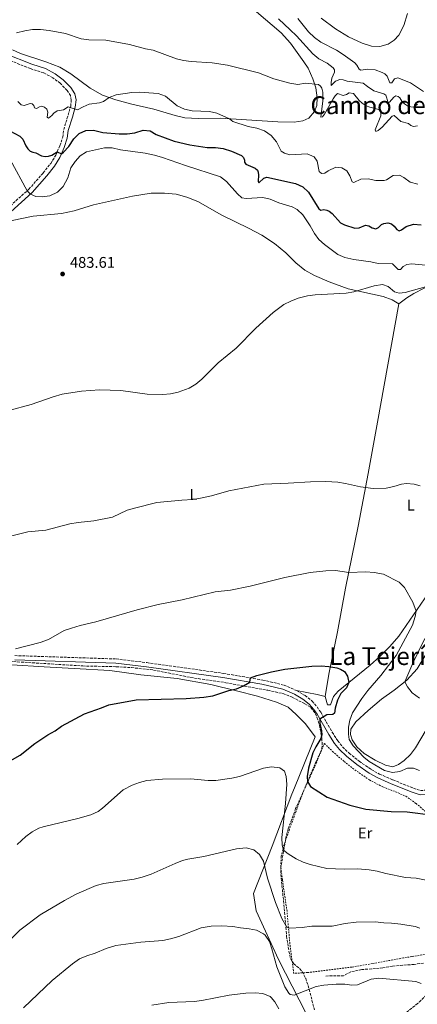
# Model space of a CAD drawing. Units: metres. Extents: x 641703 to 645166, y 4722943 to 4725326.
# Drawn here: x 644450 to 644707, y 4724038 to 4724675 of the extents above; entities that cross this region are included whole.
import ezdxf
from ezdxf.enums import TextEntityAlignment as Align

# ---------------------------------------------------------------- set-up
doc = ezdxf.new("R2010")
doc.units = ezdxf.units.M
doc.header["$MEASUREMENT"] = 0
doc.linetypes.add('DGN Style 2', pattern=[1.7399219301090239, 1.043953158065414, -0.6959687720436097])
doc.linetypes.add('DGN Style 3', pattern=[2.435890702152634, 1.739921930109024, -0.6959687720436097])
for name, color, linetype, lineweight in [('Barranco lineal', 142, 'DGN Style 3', 13), ('Camino', 7, 'DGN Style 3', 0), ('Cota de punto acotado terreno', 7, 'Continuous', 0), ('Curva de nivel directora', 30, 'Continuous', 30), ('Curva de nivel intermedia', 30, 'Continuous', 0), ('Etiqueta de uso rústico', 92, 'Continuous', 0), ('Límite de municipio', 7, 'Continuous', 0), ('Línea de cambio de uso (parcela vista)', 92, 'Continuous', 0), ('Margen derecho', 7, 'Continuous', 0), ('Punto acotado terreno (símbolo)', 7, 'Continuous', 0), ('Senda', 7, 'DGN Style 3', 0), ('Tela metálica o alambrada', 7, 'DGN Style 2', 0), ('Texto de rotulación de espacio menor sin especificar', 7, 'Continuous', 0), ('Texto de Área (paraje) menor', 7, 'Continuous', 0), ('Zona arbolada', 92, 'DGN Style 3', 0)]:
    doc.layers.add(name, color=color, linetype=linetype, lineweight=lineweight)
doc.styles.add('Style-Arial', font='arial.ttf')

# ---------------------------------------------------------------- blocks, each defined once
blk = doc.blocks.new('5PATER')
at = {"layer": 'Punto acotado terreno (símbolo)', "linetype": 'Continuous', "lineweight": 0}
h = blk.add_hatch(color=51, dxfattribs=at)
edge = h.paths.add_edge_path()
edge.add_ellipse((0, 0), major_axis=(-0.1095731443231308, -0.1110710700762829), ratio=0.9994222409660317, start_angle=0, end_angle=360)

msp = doc.modelspace()

# ---------------------------------------------------------------- linework, layer by layer
at = {"layer": 'Barranco lineal', "color": 142, "linetype": 'DGN Style 3', "lineweight": 13}
msp.add_polyline3d([(644717.0300000003, 4724173.880000001, 497.4199999999983), (644718.5899999999, 4724171.529999999, 497.7100000000065), (644721.9600000001, 4724162.76, 498.8800000000047), (644724.7000000002, 4724153.91, 500), (644728.29, 4724141.810000001, 500.9499999999971), (644730.3700000001, 4724130.949999999, 502.2799999999989), (644731.9800000006, 4724120.609999999, 503.8800000000047), (644732.7699999996, 4724112.59, 505), (644732.1399999997, 4724104.140000001, 506.5899999999965), (644729.9100000003, 4724095.26, 507.6300000000047), (644728.3899999997, 4724087.460000001, 509.0099999999948), (644727.6299999999, 4724080.779999999, 510), (644726.0499999998, 4724072.92, 510.9900000000052), (644723.54, 4724066.460000001, 511.8099999999977), (644718.9500000002, 4724057.17, 512.4600000000064), (644712.5099999999, 4724044.57, 515), (644706.8700000001, 4724038.960000001, 516.6399999999994), (644700.0300000003, 4724033.640000001, 518.6199999999953), (644695.4100000003, 4724030.67, 520), (644689.3099999997, 4724019.539999999, 521.679999999993), (644688.7999999998, 4724015.199999999, 522.1499999999943)], dxfattribs=at)
at = {"layer": 'Camino', "color": 7, "linetype": 'DGN Style 3', "lineweight": 0}
for points in [[(644441.6799999987, 4724552.869999999, 482.2799999999989), (644455.4600000007, 4724565.240000002, 479.7899999999937), (644464.739999999, 4724575.810000001, 477.2599999999947), (644469.5699999991, 4724581.810000001, 476.2200000000012), (644472.8599999994, 4724587.199999999, 475.3800000000047), (644475.4999999991, 4724593.279999999, 474.3399999999967), (644477.3699999999, 4724598.890000002, 473.4700000000012), (644478.0499999993, 4724603.76, 472.7899999999936), (644482.4999999995, 4724618.87, 469.8200000000069), (644482.9299999988, 4724622.770000001, 469.2400000000052), (644482.3500000021, 4724625.710000002, 469.0399999999937), (644480.2499999988, 4724629.109999999, 468.6900000000024), (644475.7299999993, 4724633.710000002, 468.4199999999983), (644470.9400000015, 4724637.260000001, 468.1999999999971), (644465.0199999983, 4724640.400000001, 467.8000000000029), (644456.3700000005, 4724643.190000001, 467.3099999999977), (644438.8999999979, 4724650.210000002, 466.2899999999937)], [(644446.4299999983, 4724263.830000003, 495.1600000000035), (644511.899999999, 4724261.660000001, 497.3300000000018), (644531.8099999977, 4724259.300000001, 498.070000000007), (644581.3999999975, 4724252.340000001, 499.3399999999967), (644606.6900000006, 4724248.060000002, 500.300000000003), (644620.5500000011, 4724244.760000001, 500.7400000000054), (644628.5300000008, 4724241.250000002, 501.1000000000058)], [(644628.5300000008, 4724241.250000002, 501.1000000000058), (644634.0899999996, 4724237.970000001, 501.3600000000006), (644638.6200000005, 4724234.460000001, 501.2500000000001), (644641.8799999993, 4724230.680000001, 500.9600000000065), (644644.1900000004, 4724227.310000001, 500.5200000000041), (644651.6400000004, 4724214.290000001, 498.3300000000018), (644655.1700000018, 4724208.710000002, 497.3099999999978), (644658.3500000002, 4724204.880000001, 496.8800000000047), (644662.539999999, 4724200.800000002, 496.4400000000023), (644669.0799999969, 4724195.550000001, 496.0599999999976), (644676.9200000024, 4724190.230000001, 496.0800000000019), (644682.2399999977, 4724187.25, 496.179999999993), (644690.8299999975, 4724183.52, 496.4900000000052), (644704.1900000017, 4724178.140000002, 498.020000000004), (644708.7399999979, 4724176.619999999, 498.1699999999983), (644711.9200000009, 4724176.869999999, 498.1499999999943), (644714.1999999986, 4724178.140000002, 498.0299999999989)]]:
    msp.add_polyline3d(points, dxfattribs=at)
at = {"layer": 'Curva de nivel directora', "color": 30, "linetype": 'Continuous', "lineweight": 30, "flags": 128}
for points, elevation in [([(644443.2000000007, 4724603.060000001), (644449.7299999996, 4724599.600000001), (644451.5999999982, 4724597.600000001), (644453.5699999996, 4724593.17), (644454.7999999991, 4724591.310000001), (644456.3300000001, 4724589.740000002), (644458.0800000002, 4724589.11), (644460.0400000005, 4724588.800000003), (644463.6300000001, 4724586.910000001), (644466.0699999988, 4724586.359999999), (644468.1599999988, 4724586.570000002), (644470.2399999996, 4724587.28), (644473.8200000004, 4724589.420000002), (644476.5400000006, 4724588.150000002), (644477.9600000001, 4724589.190000001), (644481.269999998, 4724592.939999999), (644484.5099999991, 4724597.730000001), (644487.949999999, 4724601.340000002), (644492.3300000001, 4724603.210000004), (644497.3500000001, 4724603.36), (644503.28, 4724601.830000001), (644513.8199999989, 4724601.08), (644519.0899999995, 4724601.090000002), (644524.0499999993, 4724601.720000002), (644529.32, 4724603.310000001), (644533.8799999997, 4724602.92), (644537.78, 4724600.650000001), (644549.4199999986, 4724596.300000002), (644559.6600000003, 4724593.9), (644565.1299999999, 4724593.02), (644570.7299999989, 4724592.289999999), (644576.2099999995, 4724592.11), (644581.1799999983, 4724591.550000002), (644586.3999999998, 4724589.779999999), (644592.8599999994, 4724587.080000001), (644594.2899999999, 4724585.630000001), (644594.8099999985, 4724584.100000001), (644594.9200000003, 4724582.670000001), (644595.7899999998, 4724581.310000002), (644601.8600000005, 4724578.940000001), (644603.2100000007, 4724577.580000003), (644603.7600000004, 4724576.300000001), (644603.9699999985, 4724574.230000001), (644603.7600000004, 4724570.430000002), (644604.0800000001, 4724569.400000001), (644607.3300000001, 4724572.310000001), (644609.449999999, 4724573.050000001), (644627.7899999986, 4724568.880000004), (644632.5199999983, 4724566.850000001), (644636.2699999989, 4724563.280000002), (644642.8699999994, 4724552.460000004), (644644.3400000001, 4724551.74), (644646.1900000009, 4724552.029999999), (644648.1100000008, 4724551.760000001), (644649.6299999985, 4724551.020000001), (644651.5499999986, 4724549.470000002), (644657.0000000002, 4724543.480000001), (644659.4700000001, 4724542.17), (644666.1800000002, 4724540.130000001), (644669.1100000005, 4724540.170000002), (644673.1200000005, 4724541.980000002), (644675.2599999993, 4724541.550000001), (644677.5500000004, 4724540.24), (644679.77, 4724539.690000001), (644681.6599999988, 4724540.390000001), (644683.5599999987, 4724542.350000001), (644684.8999999998, 4724542.99), (644687.5799999997, 4724543.420000002), (644689.9899999992, 4724542.86), (644691.7500000005, 4724541.4), (644693.3399999997, 4724539.210000004), (644694.8999999999, 4724538.24), (644696.5199999983, 4724538.92), (644699.4100000005, 4724541.11), (644704.1899999994, 4724542.619999999), (644709.0399999997, 4724542.200000001)], 475), ([(644557.1599999992, 4724236.100000001), (644568.5999999989, 4724236.880000002), (644574.3999999991, 4724237.900000001), (644584.8399999996, 4724241.210000002), (644589.719999999, 4724242.390000002), (644594.349999998, 4724244.28), (644598.2899999986, 4724246.779999999), (644598.7899999993, 4724249.400000001), (644602.949999999, 4724251.02), (644612.2699999998, 4724253.330000001), (644620.94, 4724255), (644638.379999999, 4724256.910000001), (644644.4999999988, 4724257.170000001), (644649.480000001, 4724256.790000001), (644654.7200000003, 4724255.930000001), (644657.0400000004, 4724255.130000002), (644659.669999999, 4724253.61), (644661.5800000001, 4724250.490000002), (644662.4000000004, 4724246.52), (644660.8400000002, 4724243.109999999), (644657.1199999988, 4724239.45), (644655.1499999994, 4724235.090000002), (644653.5699999991, 4724229.800000001), (644653.1899999992, 4724226.66), (644651.9499999987, 4724225.750000001), (644648.1399999999, 4724225.59), (644643.6999999986, 4724222.82), (644643.6200000005, 4724220.210000002), (644644.7999999983, 4724215.189999999), (644644.9399999991, 4724212.699999999), (644644.1799999992, 4724210.33), (644640.9499999994, 4724204.890000002), (644639.1199999988, 4724200.92), (644636.3799999984, 4724191.020000001), (644635.4500000008, 4724185.62), (644635.6099999995, 4724182.390000001), (644637.5000000005, 4724179.270000001), (644648.4399999996, 4724172.359999999), (644663.1099999989, 4724167.11), (644673.3300000004, 4724164.58), (644689.6999999987, 4724163.199999999), (644700.1199999991, 4724162.900000002), (644717.0899999986, 4724160.78)], 500.0000000000003), ([(644440.2699999983, 4724194.130000002), (644449.8199999991, 4724199.440000001), (644459.39, 4724206.95), (644467.7400000007, 4724212.600000001), (644472.5199999996, 4724215.310000001), (644476.5999999987, 4724218.210000002), (644491.4600000004, 4724226.28), (644502.3999999994, 4724230), (644507.2199999985, 4724232.060000001), (644524.7600000001, 4724235.240000002), (644557.1599999992, 4724236.100000001)], 500.0000000000003)]:
    msp.add_lwpolyline(points, dxfattribs=dict(at, elevation=elevation))
at = {"layer": 'Curva de nivel intermedia', "color": 30, "linetype": 'Continuous', "lineweight": 0, "flags": 128}
for points, elevation in [([(644703.8699999996, 4724618.179999999), (644701.0600000002, 4724618.590000001), (644698.4500000017, 4724620.400000001), (644696.7000000015, 4724622.050000001), (644695.3899999994, 4724624.270000001), (644694.3800000013, 4724625.24), (644692.780000001, 4724625.54), (644691.3900000006, 4724624.679999999), (644688.7500000009, 4724621.539999999), (644687.7100000017, 4724621.289999999), (644686.2300000018, 4724625.929999999), (644684.9900000015, 4724626.939999999), (644678.61, 4724628.880000001), (644674.3699999999, 4724631.53), (644671.6600000008, 4724633.79), (644661.2000000001, 4724635.079999999), (644658.7700000005, 4724636.019999999), (644656.5000000017, 4724636.039999999), (644653.8100000005, 4724635.02), (644650.9100000015, 4724632.17), (644650.8600000001, 4724634.189999999), (644651.4200000011, 4724636.949999998), (644653.0999999997, 4724640.770000001), (644653.0199999993, 4724642.349999999), (644652.140000001, 4724643.570000002), (644648.2899999997, 4724646.74), (644642.8700000016, 4724649.409999999), (644639.1700000003, 4724652.769999999), (644628.5399999997, 4724664.369999999), (644624.4699999995, 4724668.33), (644616.7900000014, 4724675.390000001)], 460.0000000000001), ([(644666.150000001, 4724646.84), (644658.7100000001, 4724652.310000001), (644654.4900000001, 4724654.99), (644644.2400000017, 4724660.300000001), (644640.2100000017, 4724663.259999998), (644636.3400000005, 4724666.92), (644629.3100000008, 4724675.51)], 455), ([(644706.6700000004, 4724606.279999999), (644704.2600000009, 4724605.710000002), (644702.4800000016, 4724606.51), (644700.85, 4724607.640000001), (644696.0700000012, 4724609.09), (644691.6200000009, 4724612.810000001), (644690.3100000012, 4724612.390000001), (644683.8600000005, 4724605.42), (644681.2400000007, 4724603.199999999), (644679.760000001, 4724602.54), (644679.4200000013, 4724603.689999999), (644683.0900000016, 4724612.720000001), (644683.1500000019, 4724614.609999999), (644682.4200000009, 4724616.289999999), (644680.8800000009, 4724617.06), (644676.0199999993, 4724618.17), (644673.6700000003, 4724619.149999999), (644670.940000001, 4724620.84), (644669.0700000002, 4724622.529999999), (644665.4900000016, 4724627.09), (644662.6100000005, 4724627.520000001), (644660.8200000002, 4724626.369999999), (644658.650000002, 4724625.789999999), (644655.0700000012, 4724627.06), (644653.4800000021, 4724625.48), (644652.160000001, 4724623.609999998), (644646.6800000004, 4724613.710000001), (644645.3799999994, 4724611.95), (644644.2100000004, 4724611.789999999), (644645.6000000008, 4724622.24), (644645.48, 4724627.909999999), (644644.8899999999, 4724630.470000001), (644643.9800000002, 4724631.839999998), (644642.6700000004, 4724632.829999999), (644634.320000002, 4724633.66), (644629.38, 4724632.869999999), (644624.2200000013, 4724633.66), (644613.9599999995, 4724636.579999999), (644603.9200000013, 4724640.380000001), (644583.9000000008, 4724645.319999998), (644574.0200000014, 4724646.970000001), (644560.370000001, 4724647.810000001), (644555.4100000013, 4724648.48), (644551.0000000012, 4724649.499999999), (644535.7700000008, 4724655.09), (644530.850000001, 4724655.949999999), (644520.6299999995, 4724658.770000001), (644505.2699999993, 4724661.460000001), (644494.1400000004, 4724661.699999998), (644489.1900000017, 4724662.449999999), (644479.2200000006, 4724665.939999999), (644468.6300000005, 4724667.850000001), (644462.9599999996, 4724668.369999998), (644457.8600000012, 4724668.390000001), (644452.9200000014, 4724667.59), (644447.4500000019, 4724666.230000001)], 465.0000000000001), ([(644710.7400000007, 4724628.269999999), (644702.3400000008, 4724634.069999999), (644694.1199999999, 4724637.199999998), (644691.8800000001, 4724636.65), (644690.2700000008, 4724634.039999999), (644688.9299999997, 4724633.880000002), (644687.1000000014, 4724638.390000001), (644685.6600000019, 4724639.749999999), (644684.0000000012, 4724640.75), (644679.4300000002, 4724642.33), (644674.4600000014, 4724642.849999999), (644670.0600000003, 4724642.220000001), (644668.9699999995, 4724642.82), (644667.4699999997, 4724645.399999999), (644666.150000001, 4724646.84)], 455), ([(644706.9100000019, 4724568.470000001), (644702.0599999991, 4724569.720000001), (644697.9199999997, 4724572.800000001), (644695.0800000011, 4724574.380000001), (644691.0000000017, 4724574.09), (644686.7200000014, 4724571.33), (644685.2400000016, 4724570.909999999), (644679.8500000006, 4724570.939999999), (644674.9000000019, 4724571.849999999), (644670.1200000007, 4724571.63), (644665.6799999994, 4724569.649999999), (644664.4600000011, 4724569.899999999), (644662.9900000005, 4724573.849999999), (644660.99, 4724577.180000001), (644657.7700000014, 4724579.119999999), (644653.9600000003, 4724579.380000001), (644648.9600000002, 4724577.069999999), (644646.8700000005, 4724575.51), (644644.5999999995, 4724575.329999999), (644643.0900000007, 4724576.649999999), (644641.9999999999, 4724583.3), (644640.0599999997, 4724586.109999998), (644635.52, 4724588.099999998), (644624.2000000011, 4724587.550000001), (644620.8500000006, 4724588.519999999), (644618.6900000013, 4724589.75), (644615.6700000018, 4724595.850000001), (644612.1800000003, 4724600.019999999), (644607.8100000005, 4724602.949999998), (644602.890000001, 4724604.640000001), (644597.3200000008, 4724605.81), (644587.4500000003, 4724608.960000001), (644585.1700000004, 4724610.710000002), (644577.0900000002, 4724614.27), (644572.26, 4724615.550000001), (644560.9800000013, 4724615.83), (644556.0199999993, 4724616.960000001), (644551.4400000017, 4724619.149999999), (644543.7500000002, 4724625.380000001), (644539.0499999997, 4724627.07), (644527.0800000003, 4724628.029999999), (644522.0900000014, 4724627.730000001), (644512.0199999998, 4724626.140000001), (644507.3200000012, 4724624.449999999), (644503.7200000006, 4724621.880000001), (644501.0400000004, 4724621.149999999), (644494.3900000007, 4724620.09), (644490.5700000008, 4724618.449999999), (644486.9499999998, 4724616.439999998), (644480.8900000004, 4724618.55), (644477.940000002, 4724616.55), (644473.8000000003, 4724615.92), (644471.5899999996, 4724614.410000001), (644470.2300000007, 4724612.849999999), (644468.1000000006, 4724611.179999999), (644467.2500000012, 4724611.699999999), (644467.6300000012, 4724615.019999999), (644467.0999999992, 4724616.909999999), (644465.6100000006, 4724618.179999999), (644463.9499999998, 4724618.81), (644462.420000001, 4724618.439999999), (644460.4100000015, 4724617.459999999), (644459.0900000005, 4724617.819999999), (644458.61, 4724619.33), (644457.6900000013, 4724620.439999999), (644456.3500000002, 4724620.699999998), (644452.3700000015, 4724619.239999998)], 470), ([(644452.3700000015, 4724619.239999998), (644450.4300000014, 4724619.769999999), (644448.3900000007, 4724621.829999999)], 470), ([(644706.8, 4724620.26), (644705.5400000016, 4724619.04), (644703.8699999996, 4724618.179999999)], 460.0000000000001), ([(644443.4700000011, 4724584.399999999), (644454.3000000005, 4724564.199999999), (644456.4300000007, 4724562.080000001), (644460.0700000018, 4724560.470000002), (644464.0500000004, 4724560.319999999), (644469.0199999993, 4724560.849999999), (644474.0700000008, 4724563.350000001), (644477.740000001, 4724566.989999999), (644480.6300000009, 4724572.67), (644482.6600000005, 4724579.019999999), (644485.4000000008, 4724583.199999998), (644488.5599999991, 4724586.8), (644492.8200000017, 4724589.449999998), (644504.3300000007, 4724592.01), (644509.3300000007, 4724591.9), (644514.7000000018, 4724590.689999999), (644530.6600000011, 4724588.449999999), (644536.6400000001, 4724587.31), (644541.940000002, 4724585.829999999), (644556.7000000009, 4724580.539999999), (644579.3000000007, 4724573.149999999), (644583.3100000008, 4724570.149999999), (644590.3200000003, 4724562.3), (644593.1600000013, 4724559.650000001), (644595.9000000015, 4724559.329999999), (644606.7100000009, 4724559.929999998), (644611.5700000002, 4724558.769999998)], 480), ([(644611.5700000002, 4724558.769999998), (644617.1100000012, 4724556.509999998), (644625.6600000008, 4724553.949999999), (644628.9900000012, 4724552.09), (644632.6900000004, 4724548.770000001), (644637.3100000005, 4724541.609999998), (644640.1900000017, 4724536.52), (644642.8700000016, 4724532.730000001), (644646.6800000004, 4724529.489999999), (644655.2900000003, 4724523.029999999), (644659.8800000013, 4724521.019999998), (644665.570000002, 4724519.76), (644676.4999999999, 4724518.4), (644681.3600000015, 4724517.199999998), (644690.670000001, 4724516.99), (644694.2000000003, 4724513.390000001), (644695.87, 4724513.419999998), (644697.4700000003, 4724515.390000001), (644699.9300000013, 4724516.57), (644703.1200000009, 4724516.970000001), (644714.1900000018, 4724515.970000001)], 480), ([(644442.4299999995, 4724422.220000001), (644456.9, 4724426.15), (644471.0800000001, 4724431.15), (644477.03, 4724432.720000001), (644489.5700000017, 4724434.800000001), (644501.1200000008, 4724435.580000001), (644514.9200000009, 4724435.050000001), (644532.0500000013, 4724432.689999999), (644542.0000000001, 4724432.480000001), (644546.9900000013, 4724433.01), (644551.9700000013, 4724434.039999999), (644559.1300000006, 4724436.680000001), (644563.400000002, 4724439.26), (644567.3899999995, 4724442.429999999), (644577.9800000021, 4724453.06), (644589.5600000003, 4724462.419999998), (644602.2200000003, 4724475.53), (644613.3700000016, 4724485.499999999), (644620.4100000003, 4724490.67), (644624.8499999995, 4724492.989999999), (644629.540000001, 4724494.789999999), (644635.640000001, 4724496.259999999), (644640.6200000008, 4724496.890000001), (644660.6799999992, 4724498.140000001), (644665.570000002, 4724498.999999999), (644678.8600000002, 4724502.859999999), (644684.2400000005, 4724503.619999999), (644687.8099999999, 4724502.359999998), (644692.0099999999, 4724498.850000001), (644694.8300000007, 4724498.009999999), (644698.7500000012, 4724498.460000001), (644713.4000000005, 4724502.59)], 485.0000000000001), ([(644444.3600000007, 4724341.31), (644454.740000001, 4724343.789999999), (644466.4900000012, 4724344.970000001), (644482.0300000003, 4724348.970000001), (644487.4400000017, 4724349.899999999), (644497.3900000004, 4724350.850000001), (644509.4800000006, 4724353.399999999), (644519.0200000004, 4724357.74), (644523.79, 4724359.220000001), (644538.2300000016, 4724362.680000001), (644554.3000000003, 4724364.350000001), (644561.4599999996, 4724364.75), (644566.4000000015, 4724365.499999999), (644573.5800000011, 4724367.169999998), (644584.8100000005, 4724370.359999998), (644607.3700000002, 4724374.539999999), (644623.2100000009, 4724375.180000001), (644637.5499999997, 4724376.149999999), (644647.5499999998, 4724376.279999999), (644655.3200000017, 4724375.899999999), (644660.2600000014, 4724375.159999999), (644670.0100000012, 4724372.81), (644678.0700000012, 4724371.930000001), (644686.5899999995, 4724372.09), (644691.4800000001, 4724373.140000001), (644696.3300000004, 4724374.63), (644699.5900000016, 4724375.099999999), (644704.5600000003, 4724374.720000001), (644708.5500000003, 4724373.640000001)], 490.0000000000001), ([(644446.9300000012, 4724268.219999999), (644462.8800000015, 4724272.260000001), (644468.1000000006, 4724274.289999997), (644478.2900000007, 4724280.019999999), (644483.0100000014, 4724281.659999999), (644488.6300000007, 4724283.3), (644498.8400000011, 4724285.619999998), (644525.490000001, 4724293.4), (644539.0899999999, 4724296.960000001), (644554.5500000007, 4724299.980000001), (644575.8400000008, 4724304.95), (644585.7699999994, 4724306.13), (644598.5400000013, 4724308.630000001), (644621.0400000006, 4724314.409999999), (644637.3399999995, 4724317.469999999), (644647.560000001, 4724318.640000001), (644653.700000001, 4724318.819999999), (644662.3300000011, 4724317.560000001), (644673.430000001, 4724317.949999999), (644678.6900000004, 4724317.599999999), (644684.7600000012, 4724316.52), (644694.8399999996, 4724311.4), (644698.4600000007, 4724307.949999999), (644703.8300000017, 4724298.439999999), (644705.8400000011, 4724292.649999999), (644705.250000001, 4724289.199999998), (644703.4600000007, 4724283.430000001), (644692.9400000018, 4724263.869999999), (644683.1100000015, 4724251.08), (644674.6500000014, 4724241.390000001), (644670.8000000003, 4724236.220000001), (644664.7699999998, 4724226.910000001), (644663.1100000012, 4724222.199999999), (644662.2199999993, 4724217.65), (644662.1200000009, 4724213.140000001), (644662.6300000006, 4724209.640000001), (644665.2500000002, 4724205.569999999), (644672.1400000014, 4724198.26), (644675.5099999999, 4724195.48), (644685.4200000005, 4724189.680000001), (644690.7000000001, 4724188.24), (644695.2599999999, 4724188.880000002), (644700.3200000002, 4724191.05), (644704.2400000007, 4724191.09), (644708.1700000003, 4724189.670000001)], 495), ([(644711.4200000003, 4724274.909999999), (644703.6999999998, 4724258.890000001), (644698.5499999999, 4724246.929999999), (644700.3800000006, 4724243.699999999), (644703.3800000001, 4724239.699999998), (644708.0000000002, 4724236.279999998)], 490.0000000000001), ([(644447.8200000008, 4724141.819999999), (644453.5200000005, 4724146.88), (644457.5400000016, 4724149.940000001), (644462.0000000007, 4724152.300000001), (644464.6699999997, 4724153.179999999), (644487.2000000002, 4724158.57), (644495.6400000004, 4724161.039999999), (644500.2200000001, 4724163.109999999), (644503.0900000001, 4724165.170000001), (644516.3800000005, 4724177.039999999), (644522.2200000011, 4724180.079999999), (644526.9200000016, 4724181.890000001), (644531.7100000017, 4724183.099999999), (644541.8600000015, 4724184.09), (644559.9599999997, 4724184.259999999), (644571.4300000007, 4724183.15), (644576.4300000009, 4724183.119999999), (644586.7199999995, 4724184.63), (644591.6200000012, 4724185.66), (644607.1500000012, 4724191.15), (644612.4200000018, 4724191.87), (644617.7100000002, 4724191.249999999), (644620.8300000007, 4724189.099999998), (644621.8099999995, 4724185.71), (644622.2200000008, 4724180.720000001), (644621.4100000015, 4724168.189999999), (644619.1299999995, 4724146.34), (644619.2400000013, 4724141.310000001), (644620.0300000003, 4724138.199999998), (644623.1600000019, 4724135.7), (644628.2800000003, 4724132.52), (644632.82, 4724130.369999999), (644637.3799999999, 4724128.829999999), (644648.1199999999, 4724126.300000001), (644659.3000000003, 4724125.840000001), (644667.9200000013, 4724126.01), (644675.5900000002, 4724125.310000001), (644680.74, 4724124.539999999), (644686.3700000005, 4724122.960000002), (644699.0500000007, 4724120.449999999), (644705.8400000011, 4724120.009999999), (644722.8700000009, 4724116.649999999)], 505), ([(644442.500000001, 4724079.259999999), (644449.5599999997, 4724086.369999999), (644462.800000001, 4724096.24), (644478.4299999994, 4724105.67), (644486.1100000016, 4724109.699999998), (644494.3600000017, 4724113.41), (644499.0600000002, 4724115.189999999), (644503.8700000001, 4724116.569999998), (644523.4700000006, 4724119.31), (644528.7099999997, 4724120.699999999), (644534.5700000003, 4724122.579999999), (644550.1400000006, 4724129.56), (644554.8099999999, 4724131.359999999), (644558.2800000012, 4724132.310000001), (644568.6500000001, 4724133.960000001), (644589.7000000011, 4724139.01), (644596.04, 4724139.529999998), (644600.8600000015, 4724138.319999999), (644604.6200000009, 4724135.34), (644607.300000001, 4724131.100000001), (644609.82, 4724120.029999999), (644614.9299999997, 4724104.289999999), (644619.02, 4724093.869999998), (644622.2000000007, 4724088.279999998), (644624.1900000023, 4724087.640000002), (644632.2600000012, 4724088.15), (644638.35, 4724089.060000001), (644651.5799999998, 4724089.020000001), (644660.0800000003, 4724090.659999998), (644667.120000001, 4724091.499999999), (644679.3000000005, 4724091.899999999), (644685.0600000008, 4724091.109999998), (644690.0600000008, 4724091.019999999), (644695.9200000013, 4724090.390000001), (644705.3000000003, 4724088.800000001), (644708.3700000013, 4724087.71)], 510), ([(644451.92, 4724036.21), (644470.5200000012, 4724053.99), (644483.7500000013, 4724064.55), (644488.310000001, 4724067.8), (644492.8500000007, 4724069.9), (644498.4200000007, 4724071.579999999), (644505.4700000006, 4724074.63), (644511.7400000002, 4724076.519999999), (644527.7799999999, 4724078.74), (644542.1900000002, 4724079.74), (644547.0800000007, 4724080.8), (644552.4200000005, 4724082.390000001), (644566.8300000008, 4724087.829999999), (644573.3799999999, 4724088.929999999), (644580.2199999995, 4724089.119999998), (644587.2900000016, 4724088.83), (644592.380000001, 4724087.88), (644597.8600000017, 4724087.349999999), (644602.7500000001, 4724086.310000001), (644607.2800000008, 4724084.109999999), (644608.270000001, 4724083.279999998), (644611.0500000016, 4724079.119999998), (644612.6600000008, 4724074.349999999), (644615.760000001, 4724062.75), (644620.9199999999, 4724049.810000001), (644623.4800000014, 4724045.589999998), (644624.3399999997, 4724044.8), (644626.9300000003, 4724044.5), (644641.3499999995, 4724050.01), (644646.2800000003, 4724050.880000002), (644654.1500000004, 4724051.500000001), (644659.8000000009, 4724051.560000001), (644664.2199999997, 4724050.84), (644668.0800000001, 4724051.140000001), (644676.9100000013, 4724054.730000001), (644681.870000001, 4724055.369999999), (644705.7500000016, 4724053.17), (644709.1500000014, 4724052.019999999)], 515.0000000000001), ([(644534.9700000006, 4724037.890000001), (644545.9000000005, 4724039.619999998), (644562.4299999997, 4724040.310000001), (644567.3800000006, 4724040.970000001), (644585.0800000011, 4724044.429999999), (644595.8600000013, 4724045.689999999), (644601.8000000003, 4724046.02), (644606.8400000005, 4724045.409999999), (644611.4600000007, 4724043.539999999), (644612.1900000015, 4724042.989999999), (644614.61, 4724039.989999999), (644617.0100000005, 4724035.600000001)], 520)]:
    msp.add_lwpolyline(points, dxfattribs=dict(at, elevation=elevation))
at = {"layer": 'Límite de municipio', "color": 7, "linetype": 'Continuous', "lineweight": 0}
msp.add_polyline3d([(644643.6999999993, 4724015.350000001, 520.72), (644616.8200000003, 4724067.359999999, 514.24), (644602.4299999997, 4724098.99, 512.5500000000001), (644600.6799999997, 4724110.119999999, 511.8800000000001), (644612.8099999987, 4724140.790000001, 507.18), (644625.5500000007, 4724174.25, 503.78), (644627.1499999985, 4724178.449999999, 503.35), (644640.6499999985, 4724211.290000001, 500.58), (644634.3599999994, 4724219.83, 501.35), (644628.3399999999, 4724225.720000001, 502.14), (644623.2199999989, 4724230.470000001, 501.78), (644615.5799999982, 4724233.810000001, 501.42), (644603.25, 4724237.59, 500.8800000000001), (644589.6400000006, 4724241.109999999, 500.11), (644573.120000001, 4724245.220000001, 499.56), (644551.3999999985, 4724249.029999999, 498.94), (644527.7899999992, 4724251.41, 498.49), (644507.7199999989, 4724254.220000001, 497.69), (644484.7600000016, 4724255.600000001, 496.87), (644465.3500000016, 4724256.52, 496.19), (644444.4100000003, 4724257.800000001, 495.4)], dxfattribs=at)
at = {"layer": 'Línea de cambio de uso (parcela vista)', "color": 92, "linetype": 'Continuous', "lineweight": 0, "extrusion": (0.9782962490562177, -0.1738127466902041, 0.1128077043935479), "elevation": -190419.6226846093, "flags": 128}
msp.add_lwpolyline([(4764420.282780958, 22107.25468262142), (4764353.360116392, 22108.81464008176), (4764345.008891724, 22109.25334037657)], dxfattribs=at)
at = {"layer": 'Línea de cambio de uso (parcela vista)', "color": 92, "linetype": 'Continuous', "lineweight": 0, "extrusion": (-0.01250710889046128, -0.003309769241697622, 0.9999163053249851), "elevation": -23197.52953761876, "flags": 128}
msp.add_lwpolyline([(644584.3759197285, 4724190.347343792), (644597.816869629, 4724187.897330374), (644602.9872156736, 4724186.487322651)], dxfattribs=at)
at = {"layer": 'Línea de cambio de uso (parcela vista)', "color": 92, "linetype": 'Continuous', "lineweight": 0}
for points in [[(644602.6100000005, 4724679.789999999, 463.0200000000041), (644618.5899999999, 4724666.220000001, 463.3500000000058), (644624.6100000005, 4724659.600000001, 463.4600000000065), (644633.3099999997, 4724647.59, 463.6100000000006), (644636.0199999996, 4724643.41, 464.0399999999936), (644639.1900000004, 4724636.600000001, 464.6300000000047), (644640.9500000002, 4724630.689999999, 465.25), (644641.8799999999, 4724624.390000001, 465.7400000000052), (644641.7300000006, 4724619.390000001, 466.1600000000035), (644640.25, 4724615.41, 466.4700000000012), (644636.5700000003, 4724611.210000001, 466.8099999999977), (644632.5800000001, 4724609.350000001, 467.0299999999989), (644626.9299999997, 4724608.539999999, 467.179999999993), (644616.3700000001, 4724608.689999999, 467.6499999999942), (644579.3300000001, 4724611.09, 470.4400000000023), (644564.9500000002, 4724610.92, 470.8800000000047), (644556.2599999999, 4724611.41, 470.9900000000052), (644550.0800000001, 4724612.82, 471.1000000000058), (644536.1900000004, 4724616.930000001, 471.8999999999942), (644522.1500000004, 4724620.220000001, 471.3699999999953), (644511.75, 4724622.91, 470.3699999999953), (644503, 4724625.939999999, 469.6399999999995), (644495.0899999999, 4724630.480000001, 468.8899999999995), (644482.5, 4724639.880000001, 467.6699999999983), (644475.5, 4724644.02, 467.3600000000006), (644466.4800000006, 4724647.52, 467.0899999999965), (644449.9900000002, 4724652.99, 466.7200000000012), (644444.8099999997, 4724655.230000001, 466.3000000000029)], [(644700.3099999997, 4724678.730000001, 450.3399999999965), (644697.8399999999, 4724671, 450.6699999999983), (644694.6399999997, 4724664.800000001, 451), (644691.5899999999, 4724661.609999999, 451.2700000000041), (644687.75, 4724658.859999999, 451.3999999999942), (644682.4900000002, 4724657.359999999, 451.5299999999989), (644677.1299999999, 4724657.66, 451.6000000000058), (644671.0899999999, 4724659.539999999, 452.0399999999936), (644662.1600000003, 4724663.619999999, 452.0200000000041), (644653.6900000004, 4724668.800000001, 451.8899999999995), (644644.5800000001, 4724675.75, 451.5599999999977)], [(644694.7199999997, 4724491.24, 485.3399999999965), (644690.4299999997, 4724493.83, 485.3000000000029), (644684.6500000004, 4724495.869999999, 485.2799999999989), (644661.9000000004, 4724500.939999999, 484.8999999999942), (644649.6100000005, 4724505.449999999, 484.8099999999977), (644640.2199999997, 4724509.470000001, 484.5899999999965), (644634.0199999996, 4724512.970000001, 484.4799999999959), (644628.1799999997, 4724517.58, 484.4100000000035), (644621.6500000004, 4724524.07, 484.3699999999953), (644614.3499999996, 4724530.180000001, 484.3300000000018), (644606.2000000002, 4724535.550000001, 484.2100000000065), (644597.5800000001, 4724540.07, 484.1499999999942), (644580.3300000001, 4724548.439999999, 484.1900000000023), (644564.7999999998, 4724557.34, 484.2799999999989), (644557.5899999999, 4724560.180000001, 484.3300000000018), (644550.7699999996, 4724561.930000001, 484.2400000000052), (644543.1200000001, 4724562.77, 484.1699999999983), (644534.5800000001, 4724562.619999999, 484.0399999999936), (644522.4100000003, 4724560.689999999, 483.8399999999965), (644497.2699999996, 4724555.07, 483.5099999999948), (644484.7199999997, 4724551.359999999, 483.3300000000018), (644476.5800000001, 4724549.460000001, 483.1999999999971), (644458.2300000006, 4724547.880000001, 483.0800000000018), (644444.5899999999, 4724545.02, 483.0200000000041)], [(644741.7430999996, 4724417.166200001, 487.5764999999956), (644739.5, 4724425.08, 487.5399999999936), (644737.7699999996, 4724433.76, 487.320000000007), (644737.2800000003, 4724439.890000001, 487.0299999999989), (644737.8799999999, 4724446.939999999, 486.6699999999983), (644739.4400000004, 4724455.9, 486.2799999999989), (644740.3099999997, 4724466.350000001, 485.9700000000012), (644740.6900000004, 4724475.970000001, 485.5899999999965), (644740.4500000002, 4724488.609999999, 485.2100000000065), (644739.1699999999, 4724492.359999999, 485.2100000000065), (644736.4400000004, 4724497.07, 485.2799999999989), (644731.29, 4724500.039999999, 485.1499999999942), (644723.9000000004, 4724501.680000001, 485.1699999999983), (644716.2599999999, 4724502.140000001, 485.1000000000058), (644711.1799999997, 4724501.180000001, 485.0800000000018), (644704.4100000003, 4724497.92, 485.0099999999948), (644699.9100000003, 4724495.08, 485.2599999999948), (644694.7199999997, 4724491.24, 485.3399999999965)], [(644647.1399999997, 4724237.390000001, 501.320000000007), (644648.6399999997, 4724231.99, 501.1199999999953), (644650.54, 4724231.930000001, 501.0800000000018), (644652.4500000002, 4724237.460000001, 501.0599999999977), (644655.4699999997, 4724240.939999999, 500.5899999999965), (644676.2699999996, 4724257.67, 498.820000000007), (644682.3499999996, 4724263.189999999, 498.2899999999936), (644688.8300000001, 4724269.689999999, 497.7299999999959), (644694.6799999997, 4724276.359999999, 496.8699999999953), (644713.5899999999, 4724303.980000001, 493.6999999999971), (644720.3499999996, 4724312.949999999, 492.7200000000012), (644742.1299999999, 4724335.75, 490.8800000000047), (644746.1500000004, 4724342, 490.5500000000029), (644748.4199999999, 4724348.560000001, 490.0200000000041), (644749.6399999997, 4724355.970000001, 489.2200000000012), (644750.54, 4724364.09, 488.2700000000041), (644750.9199999999, 4724372.380000001, 487.7400000000052), (644750.6299999999, 4724378.980000001, 487.6100000000006), (644749.8700000001, 4724386.75, 487.6499999999942), (644747.4900000002, 4724396.890000001, 487.6699999999983), (644741.7430999996, 4724417.166200001, 487.5764999999956)], [(644681.3304000003, 4724417.166200001, 487.3258999999962), (644674.7699999996, 4724381.470000001, 489.2200000000012), (644668.4800000006, 4724347.4, 492.1199999999953), (644660.2400000002, 4724307.4, 495.9799999999959), (644655.0099999999, 4724279.109999999, 498.2100000000065), (644649.4600000001, 4724251.77, 500.3899999999995), (644647.1399999997, 4724237.390000001, 501.320000000007)], [(644712.3700000001, 4724215.779999999, 491.6300000000047), (644705.3799999999, 4724204.24, 493.179999999993), (644702.1900000004, 4724199.930000001, 493.5800000000018), (644698.1900000004, 4724195.949999999, 494.1600000000035), (644694.4000000004, 4724193.390000001, 494.3600000000006), (644690.8399999999, 4724192.01, 494.5800000000018), (644686, 4724192.939999999, 494.7299999999959), (644679.3600000005, 4724196.350000001, 494.5299999999989), (644672.3600000005, 4724200.67, 494.7799999999989), (644667.5599999997, 4724204.869999999, 494.8000000000029), (644664.4400000004, 4724209.380000001, 495), (644663.4600000001, 4724212.789999999, 494.8399999999965), (644663.7400000002, 4724216.350000001, 494.5599999999977), (644666.9500000002, 4724221.119999999, 494.0200000000041), (644674.8700000001, 4724228.41, 492.9600000000065), (644683.4600000001, 4724235.76, 491.8300000000018), (644691.5899999999, 4724241.539999999, 490.8999999999942), (644699.79, 4724247.890000001, 489.8399999999965), (644706.4800000006, 4724255.189999999, 489.0399999999936), (644712.1900000004, 4724264.630000001, 488.0200000000041)]]:
    msp.add_polyline3d(points, dxfattribs=at)
at = {"layer": 'Margen derecho', "color": 7, "linetype": 'Continuous', "lineweight": 0}
for points in [[(644443.7600000016, 4724550.710000004, 482.2799999999989), (644457.6000000021, 4724563.130000001, 479.7899999999937), (644467.0399999989, 4724573.880000004, 477.2599999999947), (644472.03, 4724580.080000001, 476.2200000000012), (644475.5300000003, 4724585.82, 475.3800000000047), (644478.2999999997, 4724592.210000001, 474.3399999999967), (644480.3000000003, 4724598.199999999, 473.4700000000012), (644480.9899999986, 4724603.109999999, 472.7899999999936), (644483.6599999998, 4724611.880000001, 470.8500000000058), (644485.4600000011, 4724618.300000003, 469.8200000000069), (644485.9599999996, 4724622.9, 469.2400000000052), (644485.1900000008, 4724626.82, 469.0399999999937), (644482.6200000005, 4724630.970000002, 468.6900000000024), (644477.6999999986, 4724635.980000001, 468.4199999999983), (644472.5399999997, 4724639.800000003, 468.1999999999971), (644466.1900000017, 4724643.170000001, 467.8000000000029), (644457.3899999995, 4724646.01, 467.3099999999977), (644439.9200000016, 4724653.03, 466.2899999999937)], [(644446.3000000009, 4724261.170000002, 495.1600000000035), (644511.670000001, 4724259.01, 497.3300000000018), (644531.4699999979, 4724256.660000001, 498.070000000007), (644580.9899999984, 4724249.710000002, 499.3399999999967), (644606.1599999988, 4724245.449999999, 500.300000000003), (644619.6999999996, 4724242.230000001, 500.7400000000054), (644627.3199999993, 4724238.880000004, 501.1000000000058), (644632.5899999997, 4724235.770000001, 501.3600000000006), (644636.7800000008, 4724232.520000001, 501.2500000000001), (644639.7699999993, 4724229.060000001, 500.9600000000065), (644641.9400000018, 4724225.9, 500.5200000000041), (644649.3599999981, 4724212.920000001, 498.3300000000018), (644653.0199999993, 4724207.140000001, 497.3099999999978), (644656.3899999999, 4724203.07, 496.8800000000047), (644660.7799999998, 4724198.810000001, 496.4400000000023), (644667.4999999988, 4724193.41, 496.0599999999976), (644675.5199999987, 4724187.970000002, 496.0800000000019), (644681.0599999975, 4724184.869999999, 496.179999999993), (644689.7999999992, 4724181.070000002, 496.4900000000052), (644703.2699999984, 4724175.640000001, 498.020000000004), (644708.4099999993, 4724173.930000001, 498.1699999999983), (644712.6999999987, 4724174.270000001, 498.1499999999943), (644715.6700000014, 4724175.92, 498)]]:
    msp.add_polyline3d(points, dxfattribs=at)
at = {"layer": 'Senda', "color": 7, "linetype": 'DGN Style 3', "lineweight": 0}
msp.add_polyline3d([(644710.7099999995, 4724065.190000001, 512.3800000000048), (644704.5799999982, 4724064.270000001, 512.7500000000001), (644690.5700000003, 4724063.210000001, 513.4199999999983), (644684.4400000015, 4724062.060000001, 513.6000000000058), (644674.7199999985, 4724061.190000001, 513.3000000000029), (644670.78, 4724061.010000001, 513.5399999999936), (644663.7300000003, 4724059.490000002, 513.8500000000059), (644659.0199999987, 4724056.970000003, 514.3399999999966), (644647.5399999986, 4724056.770000001, 514.1499999999943)], dxfattribs=at)
at = {"layer": 'Tela metálica o alambrada', "color": 7, "linetype": 'DGN Style 2', "lineweight": 0}
for points in [[(644626.75, 4724058.460000001, 513.6999999999971), (644624.2300000006, 4724077.609999999, 511.1999999999971), (644622.3899999997, 4724098.730000001, 508.9199999999983), (644619.4199999999, 4724119.039999999, 506.570000000007), (644618.3799999999, 4724127.439999999, 505.9499999999971), (644618.5999999996, 4724134, 505.4600000000065), (644620.2300000006, 4724140.779999999, 504.7299999999959), (644623.7199999997, 4724150.890000001, 503.7100000000065), (644632.5099999999, 4724174.84, 500.9199999999983), (644637.1600000003, 4724186.210000001, 499.4499999999971), (644641.1500000004, 4724195.24, 498.9199999999983), (644646.6200000001, 4724207.039999999, 498.8099999999977), (644651.8600000005, 4724201.930000001, 498.3899999999995), (644659.3200000003, 4724195.430000001, 498.2799999999989), (644666.2999999998, 4724190.029999999, 498.4600000000065), (644675.7300000006, 4724183.49, 498.5), (644684.3799999999, 4724178.970000001, 498.7700000000041), (644692.7100000001, 4724175.83, 499.0299999999989), (644699.2100000001, 4724172.9, 499.3000000000029), (644705.8600000005, 4724168.289999999, 499.5200000000041), (644713.6200000001, 4724161.640000001, 499.9600000000065)], [(644723.3300000001, 4724072.560000001, 511.4900000000052), (644703.0099999999, 4724069.32, 512.0800000000017), (644697.7000000002, 4724068.439999999, 512.929999999993), (644677.5300000003, 4724064.789999999, 512.8999999999943), (644664.25, 4724062.560000001, 513.570000000007), (644635.6500000004, 4724059.029999999, 513.7700000000041), (644626.75, 4724058.460000001, 513.6999999999971)]]:
    msp.add_polyline3d(points, dxfattribs=at)
at = {"layer": 'Zona arbolada', "color": 92, "linetype": 'DGN Style 3', "lineweight": 0}
msp.add_polyline3d([(644428.5300000003, 4724261.039999999, 497.0399999999936), (644490.3899999997, 4724257.140000001, 499.7599999999948), (644511.8499999996, 4724256.66, 500.5599999999977), (644521.8300000001, 4724256.09, 500.6600000000035), (644536.0700000003, 4724254.52, 500.5599999999977), (644560.2199999997, 4724249.680000001, 500.6499999999942), (644582.8600000005, 4724246.350000001, 501.179999999993), (644609.9900000002, 4724241.430000001, 502.7799999999989), (644619.7300000006, 4724239.300000001, 503.5599999999977), (644625.79, 4724236.970000001, 503.9100000000035), (644634.0199999996, 4724232.680000001, 504.1900000000023), (644637.8899999997, 4724230.220000001, 504.0599999999977), (644640.8899999997, 4724226.26, 503.6000000000058), (644643.4299999997, 4724218.939999999, 502.9100000000035), (644644.9400000004, 4724210.230000001, 502.1999999999971), (644645.1100000005, 4724205.180000001, 502.1000000000058), (644644.4299999997, 4724201.99, 502.1499999999942), (644640.5800000001, 4724192.75, 502.320000000007), (644627.9900000002, 4724165, 504.7400000000052), (644623.0899999999, 4724151.84, 505.9199999999983), (644621.79, 4724147.029999999, 506.3899999999995), (644618.5, 4724127.32, 508.7700000000041), (644618.4400000004, 4724122.480000001, 509.3800000000047), (644620.1299999999, 4724105.27, 510.9700000000012), (644622.1200000001, 4724082.57, 514.1100000000006), (644623.6399999997, 4724072.76, 515.2100000000064), (644624.6900000004, 4724068.01, 515.7599999999948), (644626.7199999997, 4724064.600000001, 516.25), (644630.6500000004, 4724061.430000001, 516.2700000000041), (644632.2599999999, 4724059.65, 516.3800000000047), (644634.5, 4724055.180000001, 517.0099999999948), (644636.1200000001, 4724050.51, 517.679999999993), (644640.0999999996, 4724034.880000001, 519.8800000000047)], dxfattribs=at)
msp.add_polyline3d([(644428.5300000003, 4724261.039999999, 497.0399999999936), (644490.3899999997, 4724257.140000001, 499.7599999999948), (644511.8499999996, 4724256.66, 500.5599999999977), (644521.8300000001, 4724256.09, 500.6600000000035), (644536.0700000003, 4724254.52, 500.5599999999977), (644560.2199999997, 4724249.680000001, 500.6499999999942), (644582.8600000005, 4724246.350000001, 501.179999999993), (644609.9900000002, 4724241.430000001, 502.7799999999989), (644619.7300000006, 4724239.300000001, 503.5599999999977), (644625.79, 4724236.970000001, 503.9100000000035), (644634.0199999996, 4724232.680000001, 504.1900000000023), (644637.8899999997, 4724230.220000001, 504.0599999999977), (644640.8899999997, 4724226.26, 503.6000000000058), (644643.4299999997, 4724218.939999999, 502.9100000000035), (644644.9400000004, 4724210.230000001, 502.1999999999971), (644645.1100000005, 4724205.180000001, 502.1000000000058), (644644.4299999997, 4724201.99, 502.1499999999942), (644640.5800000001, 4724192.75, 502.320000000007), (644627.9900000002, 4724165, 504.7400000000052), (644623.0899999999, 4724151.84, 505.9199999999983), (644621.79, 4724147.029999999, 506.3899999999995), (644618.5, 4724127.32, 508.7700000000041), (644618.4400000004, 4724122.480000001, 509.3800000000047), (644620.1299999999, 4724105.27, 510.9700000000012), (644622.1200000001, 4724082.57, 514.1100000000006), (644623.6399999997, 4724072.76, 515.2100000000064), (644624.6900000004, 4724068.01, 515.7599999999948), (644626.7199999997, 4724064.600000001, 516.25), (644630.6500000004, 4724061.430000001, 516.2700000000041), (644632.2599999999, 4724059.65, 516.3800000000047), (644634.5, 4724055.180000001, 517.0099999999948), (644636.1200000001, 4724050.51, 517.679999999993), (644640.0999999996, 4724034.880000001, 519.8800000000047)], dxfattribs=at)

# ---------------------------------------------------------------- block references
at = {"layer": 'Punto acotado terreno (símbolo)', "color": 7, "linetype": 'Continuous', "lineweight": 0, "xscale": 10, "yscale": 10, "zscale": 10}
msp.add_blockref('5PATER', (644477.2699999993, 4724510.439999999, 483.610000000001), dxfattribs=at)

# ---------------------------------------------------------------- texts
at = {"layer": 'Cota de punto acotado terreno', "color": 7, "linetype": 'Continuous', "lineweight": 0, "style": 'Style-Arial'}
msp.add_text('483.61', height=7.000000000000002, dxfattribs=at).set_placement((644481.9999999994, 4724514.439999999, 483.6100000000006))
at = {"layer": 'Etiqueta de uso rústico', "color": 92, "linetype": 'Continuous', "lineweight": 0, "style": 'Style-Arial'}
for s, p in [('L', (644561.9814203797, 4724368.02001, 489.7599999999948)), ('L', (644702.5014203787, 4724361.030009999, 491.0800000000018)), ('Er', (644672.8954566083, 4724149.17001, 502.0399999999936))]:
    msp.add_text(s, height=7.000000000000002, dxfattribs=at).set_placement(p, align=Align.MIDDLE_CENTER)
at = {"layer": 'Texto de rotulación de espacio menor sin especificar', "color": 7, "linetype": 'Continuous', "lineweight": 0, "style": 'Style-Arial'}
msp.add_text('Campo de Muñeca', height=11.5, dxfattribs=at).set_placement((644705.2562400784, 4724619.500010001, 462.7299999999959), align=Align.MIDDLE_CENTER)
at = {"layer": 'Texto de Área (paraje) menor', "color": 7, "linetype": 'Continuous', "lineweight": 0, "style": 'Style-Arial'}
msp.add_text('La Tejería', height=11.5, dxfattribs=at).set_placement((644685.3744055626, 4724263.510010001, 499), align=Align.MIDDLE_CENTER)

doc.saveas('drawing.dxf')
